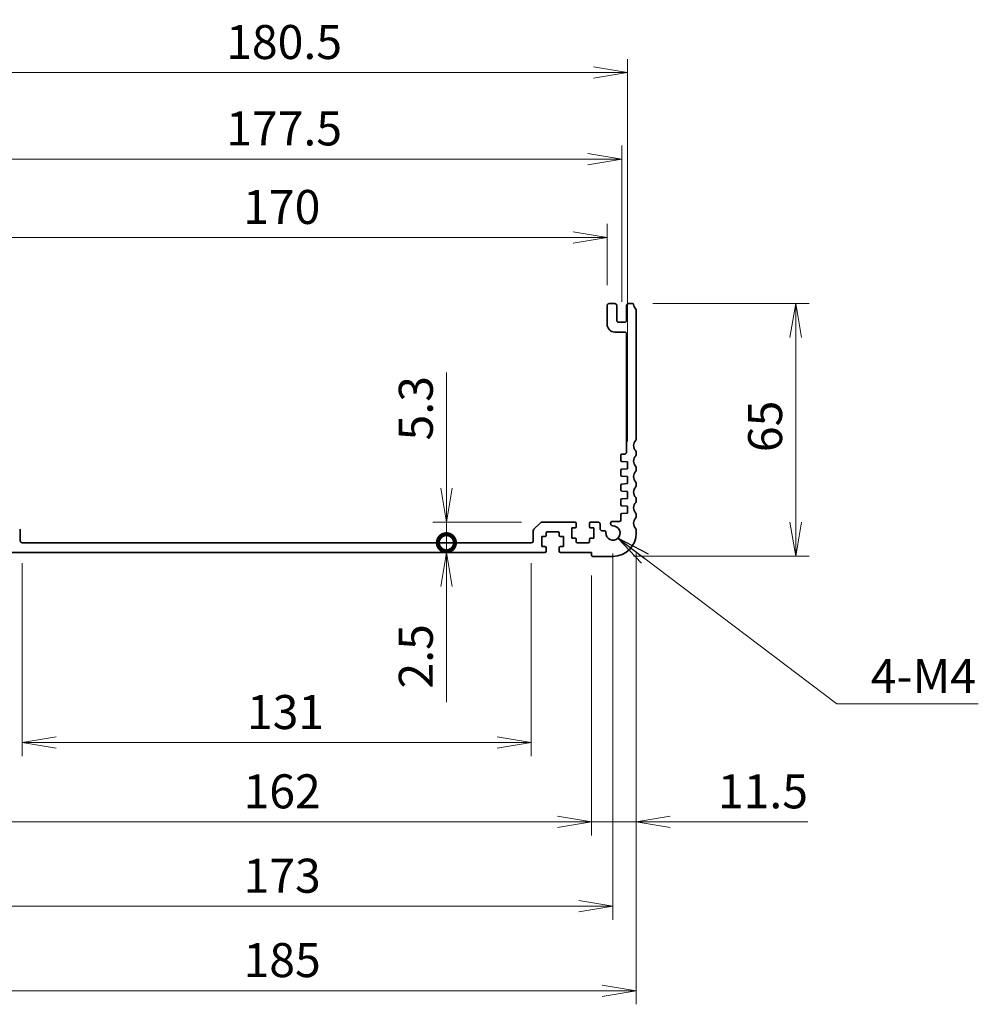
# Model space of a CAD drawing. Units: millimetres. Extents: x 0 to 6699, y 0 to 1264.
# Drawn here: x 4745 to 4992, y 438 to 691 of the extents above; entities that cross this region are included whole.
import ezdxf

# ---------------------------------------------------------------- set-up
doc = ezdxf.new("R2010")
doc.units = ezdxf.units.MM
for name, color, linetype, lineweight in [('Dimension (ISO)', 7, 'Continuous', 18), ('Dimension (ISO) @ 1', 7, 'Continuous', 18), ('Symbol (ISO) @ 1', 7, 'Continuous', 18), ('Visible (ISO)', 7, 'Continuous', 35)]:
    doc.layers.add(name, color=color, linetype=linetype, lineweight=lineweight)
doc.styles.add('Note Text (TK)', font='MS PGothic.ttf')
doc.dimstyles.new('Default - Method 1b (TK)', dxfattribs={"dimscale": 2.5, "dimtxt": 2.5, "dimasz": 2.5, "dimexe": 1, "dimexo": 1.5, "dimgap": 1, "dimtad": 1, "dimrnd": 1e-08, "dimdsep": 46, "dimtxsty": 'Note Text (TK)', "dimblk": 'OPEN', "dimcen": 0.09, "dimdle": 5, "dimclrd": 100, "dimclre": 100, "dimclrt": 7, "dimadec": 1, "dimazin": 1, "dimtfac": 1, "dimtmove": 0, "dimatfit": 3, "dimldrblk": 'OPEN', "dimfxl": 0, "dimtolj": 1, "dimlwd": -1, "dimlwe": -1, "dimarcsym": 0})
doc.dimstyles.new('Default - Method 1b (TK)$7', dxfattribs={"dimscale": 4.5, "dimtxt": 2.5, "dimasz": 2.5, "dimexe": 1, "dimexo": 1.5, "dimgap": 1, "dimtad": 1, "dimrnd": 1e-08, "dimdsep": 46, "dimtxsty": 'Note Text (TK)', "dimblk": 'OPEN', "dimcen": 0.09, "dimdle": 5, "dimclrd": 256, "dimclre": 100, "dimclrt": 7, "dimadec": 1, "dimazin": 1, "dimtfac": 1, "dimtmove": 0, "dimatfit": 3, "dimldrblk": 'OPEN', "dimfxl": 0, "dimtolj": 1, "dimlwd": -1, "dimlwe": -1, "dimarcsym": 0})

# ---------------------------------------------------------------- blocks, each defined once
blk = doc.blocks.new('_Open')
at = {"color": 0, "linetype": 'ByBlock', "lineweight": -2}
for p, q in [((-1, 0.167), (0, 0)), ((-1, -0.167), (0, 0)), ((0, 0), (-1, 0))]:
    blk.add_line(p, q, dxfattribs=at)
blk = doc.blocks.new('*D125')
at = {"layer": 'Defpoints', "color": 0, "transparency": 16777216}
for p in [(4746.04, 556.5), (4877.04, 556.5), (4877.04, 505.08)]:
    blk.add_point(p, dxfattribs=at)
at = {"layer": 'Dimension (ISO)', "color": 100, "transparency": 16777216}
for p, q in [((4746.04, 551.25), (4746.04, 501.58)), ((4877.04, 551.25), (4877.04, 501.58)), ((4754.79, 505.08), (4868.29, 505.08))]:
    blk.add_line(p, q, dxfattribs=at)
at = {"layer": 'Dimension (ISO)', "color": 100, "transparency": 16777216, "xscale": 8.75, "yscale": 8.75, "zscale": 8.75, "rotation": 180}
blk.add_blockref('_Open', (4746.04, 505.08), dxfattribs=at)
at = {"layer": 'Dimension (ISO)', "color": 100, "transparency": 16777216, "xscale": 8.75, "yscale": 8.75, "zscale": 8.75}
blk.add_blockref('_Open', (4877.04, 505.08), dxfattribs=at)
at = {"layer": 'Dimension (ISO)', "color": 7, "transparency": 16777216, "insert": (4803.86, 512.95), "char_height": 8.75, "attachment_point": 4, "style": 'Note Text (TK)'}
blk.add_mtext('\\A1;131', dxfattribs=at)
blk = doc.blocks.new('*D126')
at = {"layer": 'Defpoints', "color": 0, "transparency": 16777216}
for p in [(4730.54, 553.3), (4892.54, 553.3), (4892.54, 484.67)]:
    blk.add_point(p, dxfattribs=at)
at = {"layer": 'Dimension (ISO)', "color": 100, "transparency": 16777216}
for p, q in [((4730.54, 548.05), (4730.54, 481.17)), ((4892.54, 548.05), (4892.54, 481.17)), ((4739.29, 484.67), (4883.79, 484.67))]:
    blk.add_line(p, q, dxfattribs=at)
at = {"layer": 'Dimension (ISO)', "color": 100, "transparency": 16777216, "xscale": 8.75, "yscale": 8.75, "zscale": 8.75, "rotation": 180}
blk.add_blockref('_Open', (4730.54, 484.67), dxfattribs=at)
at = {"layer": 'Dimension (ISO)', "color": 100, "transparency": 16777216, "xscale": 8.75, "yscale": 8.75, "zscale": 8.75}
blk.add_blockref('_Open', (4892.54, 484.67), dxfattribs=at)
at = {"layer": 'Dimension (ISO)', "color": 7, "transparency": 16777216, "insert": (4802.99, 492.55), "char_height": 8.75, "attachment_point": 4, "style": 'Note Text (TK)'}
blk.add_mtext('\\A1;162', dxfattribs=at)
blk = doc.blocks.new('*D127')
at = {"layer": 'Defpoints', "color": 0, "transparency": 16777216}
for p in [(4725.04, 559), (4898.04, 559), (4898.04, 462.97)]:
    blk.add_point(p, dxfattribs=at)
at = {"layer": 'Dimension (ISO)', "color": 100, "transparency": 16777216}
for p, q in [((4725.04, 553.75), (4725.04, 459.47)), ((4898.04, 553.75), (4898.04, 459.47)), ((4733.79, 462.97), (4889.29, 462.97))]:
    blk.add_line(p, q, dxfattribs=at)
at = {"layer": 'Dimension (ISO)', "color": 100, "transparency": 16777216, "xscale": 8.75, "yscale": 8.75, "zscale": 8.75, "rotation": 180}
blk.add_blockref('_Open', (4725.04, 462.97), dxfattribs=at)
at = {"layer": 'Dimension (ISO)', "color": 100, "transparency": 16777216, "xscale": 8.75, "yscale": 8.75, "zscale": 8.75}
blk.add_blockref('_Open', (4898.04, 462.97), dxfattribs=at)
at = {"layer": 'Dimension (ISO)', "color": 7, "transparency": 16777216, "insert": (4802.99, 470.84), "char_height": 8.75, "attachment_point": 4, "style": 'Note Text (TK)'}
blk.add_mtext('\\A1;173', dxfattribs=at)
blk = doc.blocks.new('*D128')
at = {"layer": 'Defpoints', "color": 0, "transparency": 16777216}
for p in [(4719.04, 559), (4904.04, 559), (4904.04, 441.26)]:
    blk.add_point(p, dxfattribs=at)
at = {"layer": 'Dimension (ISO)', "color": 100, "transparency": 16777216}
for p, q in [((4719.04, 553.75), (4719.04, 437.76)), ((4904.04, 553.75), (4904.04, 437.76)), ((4727.79, 441.26), (4895.29, 441.26))]:
    blk.add_line(p, q, dxfattribs=at)
at = {"layer": 'Dimension (ISO)', "color": 100, "transparency": 16777216, "xscale": 8.75, "yscale": 8.75, "zscale": 8.75, "rotation": 180}
blk.add_blockref('_Open', (4719.04, 441.26), dxfattribs=at)
at = {"layer": 'Dimension (ISO)', "color": 100, "transparency": 16777216, "xscale": 8.75, "yscale": 8.75, "zscale": 8.75}
blk.add_blockref('_Open', (4904.04, 441.26), dxfattribs=at)
at = {"layer": 'Dimension (ISO)', "color": 7, "transparency": 16777216, "insert": (4802.99, 449.14), "char_height": 8.75, "attachment_point": 4, "style": 'Note Text (TK)'}
blk.add_mtext('\\A1;185', dxfattribs=at)
blk = doc.blocks.new('*D129')
at = {"layer": 'Defpoints', "color": 0, "transparency": 16777216}
for p in [(4896.54, 635), (4726.54, 617.5), (4896.54, 617.5)]:
    blk.add_point(p, dxfattribs=at)
at = {"layer": 'Dimension (ISO)', "color": 100, "transparency": 16777216}
for p, q in [((4726.54, 622.75), (4726.54, 638.5)), ((4896.54, 622.75), (4896.54, 638.5)), ((4735.29, 635), (4887.79, 635))]:
    blk.add_line(p, q, dxfattribs=at)
at = {"layer": 'Dimension (ISO)', "color": 100, "transparency": 16777216, "xscale": 8.75, "yscale": 8.75, "zscale": 8.75, "rotation": 180}
blk.add_blockref('_Open', (4726.54, 635), dxfattribs=at)
at = {"layer": 'Dimension (ISO)', "color": 100, "transparency": 16777216, "xscale": 8.75, "yscale": 8.75, "zscale": 8.75}
blk.add_blockref('_Open', (4896.54, 635), dxfattribs=at)
at = {"layer": 'Dimension (ISO)', "color": 7, "transparency": 16777216, "insert": (4802.89, 642.87), "char_height": 8.75, "attachment_point": 4, "style": 'Note Text (TK)'}
blk.add_mtext('\\A1;170', dxfattribs=at)
blk = doc.blocks.new('*D130')
at = {"layer": 'Defpoints', "color": 0, "transparency": 16777216}
for p in [(4900.29, 655.2), (4722.79, 613.2), (4900.29, 613.2)]:
    blk.add_point(p, dxfattribs=at)
at = {"layer": 'Dimension (ISO)', "color": 100, "transparency": 16777216}
for p, q in [((4722.79, 618.45), (4722.79, 658.7)), ((4900.29, 618.45), (4900.29, 658.7)), ((4731.54, 655.2), (4891.54, 655.2))]:
    blk.add_line(p, q, dxfattribs=at)
at = {"layer": 'Dimension (ISO)', "color": 100, "transparency": 16777216, "xscale": 8.75, "yscale": 8.75, "zscale": 8.75, "rotation": 180}
blk.add_blockref('_Open', (4722.79, 655.2), dxfattribs=at)
at = {"layer": 'Dimension (ISO)', "color": 100, "transparency": 16777216, "xscale": 8.75, "yscale": 8.75, "zscale": 8.75}
blk.add_blockref('_Open', (4900.29, 655.2), dxfattribs=at)
at = {"layer": 'Dimension (ISO)', "color": 7, "transparency": 16777216, "insert": (4798.52, 663.07), "char_height": 8.75, "attachment_point": 4, "style": 'Note Text (TK)'}
blk.add_mtext('\\A1;177.5', dxfattribs=at)
blk = doc.blocks.new('*D131')
at = {"layer": 'Defpoints', "color": 0, "transparency": 16777216}
for p in [(4901.79, 677.42), (4721.29, 577.3), (4901.79, 577.3)]:
    blk.add_point(p, dxfattribs=at)
at = {"layer": 'Dimension (ISO)', "color": 100, "transparency": 16777216}
for p, q in [((4721.29, 582.55), (4721.29, 680.92)), ((4901.79, 582.55), (4901.79, 680.92)), ((4730.04, 677.42), (4893.04, 677.42))]:
    blk.add_line(p, q, dxfattribs=at)
at = {"layer": 'Dimension (ISO)', "color": 100, "transparency": 16777216, "xscale": 8.75, "yscale": 8.75, "zscale": 8.75, "rotation": 180}
blk.add_blockref('_Open', (4721.29, 677.42), dxfattribs=at)
at = {"layer": 'Dimension (ISO)', "color": 100, "transparency": 16777216, "xscale": 8.75, "yscale": 8.75, "zscale": 8.75}
blk.add_blockref('_Open', (4901.79, 677.42), dxfattribs=at)
at = {"layer": 'Dimension (ISO)', "color": 7, "transparency": 16777216, "insert": (4798.52, 685.3), "char_height": 8.75, "attachment_point": 4, "style": 'Note Text (TK)'}
blk.add_mtext('\\A1;180.5', dxfattribs=at)
blk = doc.blocks.new('*D132')
at = {"layer": 'Defpoints', "color": 0, "transparency": 16777216}
for p in [(4903.06, 618), (4898.04, 553), (4945.06, 553)]:
    blk.add_point(p, dxfattribs=at)
at = {"layer": 'Dimension (ISO)', "color": 100, "transparency": 16777216}
for p, q in [((4908.31, 618), (4948.56, 618)), ((4945.06, 609.25), (4945.06, 561.75)), ((4903.29, 553), (4948.56, 553))]:
    blk.add_line(p, q, dxfattribs=at)
at = {"layer": 'Dimension (ISO)', "color": 100, "transparency": 16777216, "xscale": 8.75, "yscale": 8.75, "zscale": 8.75}
for p, rotation in [((4945.06, 618), 90), ((4945.06, 553), 270)]:
    blk.add_blockref('_Open', p, dxfattribs=dict(at, rotation=rotation))
at = {"layer": 'Dimension (ISO)', "color": 7, "transparency": 16777216, "insert": (4937.19, 579.8), "char_height": 8.75, "attachment_point": 4, "rotation": 90, "style": 'Note Text (TK)'}
blk.add_mtext('\\A1;65', dxfattribs=at)
blk = doc.blocks.new('*D133')
at = {"layer": 'Defpoints', "color": 0, "transparency": 16777216}
for p in [(4904.04, 559), (4892.54, 553.3), (4892.54, 484.67)]:
    blk.add_point(p, dxfattribs=at)
at = {"layer": 'Dimension (ISO)', "color": 100, "transparency": 16777216}
for p, q in [((4904.04, 553.75), (4904.04, 481.17)), ((4892.54, 548.05), (4892.54, 481.17)), ((4883.79, 484.67), (4875.04, 484.67)), ((4892.54, 484.67), (4904.04, 484.67)), ((4912.79, 484.67), (4948.23, 484.67))]:
    blk.add_line(p, q, dxfattribs=at)
at = {"layer": 'Dimension (ISO)', "color": 100, "transparency": 16777216, "xscale": 8.75, "yscale": 8.75, "zscale": 8.75}
blk.add_blockref('_Open', (4892.54, 484.67), dxfattribs=at)
at = {"layer": 'Dimension (ISO)', "color": 100, "transparency": 16777216, "xscale": 8.75, "yscale": 8.75, "zscale": 8.75, "rotation": 180}
blk.add_blockref('_Open', (4904.04, 484.67), dxfattribs=at)
at = {"layer": 'Dimension (ISO)', "color": 7, "transparency": 16777216, "insert": (4925.04, 492.55), "char_height": 8.75, "attachment_point": 4, "style": 'Note Text (TK)'}
blk.add_mtext('\\A1;11.5', dxfattribs=at)
blk = doc.blocks.new('*D134')
at = {"layer": 'Defpoints', "color": 0, "transparency": 16777216}
for p in [(4719.04, 559), (4730.54, 553.3), (4719.04, 484.67)]:
    blk.add_point(p, dxfattribs=at)
at = {"layer": 'Dimension (ISO)', "color": 100, "transparency": 16777216}
for p, q in [((4719.04, 553.75), (4719.04, 481.17)), ((4730.54, 548.05), (4730.54, 481.17)), ((4710.29, 484.67), (4674.85, 484.67)), ((4730.54, 484.67), (4719.04, 484.67)), ((4739.29, 484.67), (4748.04, 484.67))]:
    blk.add_line(p, q, dxfattribs=at)
at = {"layer": 'Dimension (ISO)', "color": 100, "transparency": 16777216, "xscale": 8.75, "yscale": 8.75, "zscale": 8.75}
blk.add_blockref('_Open', (4719.04, 484.67), dxfattribs=at)
at = {"layer": 'Dimension (ISO)', "color": 100, "transparency": 16777216, "xscale": 8.75, "yscale": 8.75, "zscale": 8.75, "rotation": 180}
blk.add_blockref('_Open', (4730.54, 484.67), dxfattribs=at)
at = {"layer": 'Dimension (ISO)', "color": 7, "transparency": 16777216, "insert": (4678.35, 492.55), "char_height": 8.75, "attachment_point": 4, "style": 'Note Text (TK)'}
blk.add_mtext('\\A1;11.5', dxfattribs=at)
blk = doc.blocks.new('_DotSmall')
at = {"color": 0, "linetype": 'ByBlock', "const_width": 0.5}
blk.add_lwpolyline([(-0.0625, 0, 1), (0.0625, 0, 1)], format="xyb", close=True, dxfattribs=at)
blk = doc.blocks.new('*D135')
at = {"layer": 'Defpoints', "color": 0, "transparency": 16777216}
for p in [(4879.75, 561.8), (4855.19, 556.5), (4865.4, 556.5)]:
    blk.add_point(p, dxfattribs=at)
at = {"layer": 'Dimension (ISO)', "color": 100, "transparency": 16777216}
for p, q in [((4855.19, 570.55), (4855.19, 600.32)), ((4874.5, 561.8), (4851.69, 561.8)), ((4855.19, 556.5), (4855.19, 561.8)), ((4855.19, 556.5), (4855.19, 539))]:
    blk.add_line(p, q, dxfattribs=at)
at = {"layer": 'Dimension (ISO)', "color": 100, "transparency": 16777216, "xscale": 8.75, "yscale": 8.75, "zscale": 8.75}
for name, p, rotation in [('_Open', (4855.19, 561.8), 270), ('_DotSmall', (4855.19, 556.5), 90)]:
    blk.add_blockref(name, p, dxfattribs=dict(at, rotation=rotation))
at = {"layer": 'Dimension (ISO)', "color": 7, "transparency": 16777216, "insert": (4847.32, 582.8), "char_height": 8.75, "attachment_point": 4, "rotation": 90, "style": 'Note Text (TK)'}
blk.add_mtext('\\A1;5.3', dxfattribs=at)
blk = doc.blocks.new('*D136')
at = {"layer": 'Defpoints', "color": 0, "transparency": 16777216}
for p in [(4877.04, 556.5), (4855.19, 554), (4862.1, 554)]:
    blk.add_point(p, dxfattribs=at)
at = {"layer": 'Dimension (ISO)', "color": 100, "transparency": 16777216}
for p, q in [((4855.19, 556.5), (4855.19, 565.25)), ((4855.19, 556.5), (4855.19, 554)), ((4855.19, 545.25), (4855.19, 515.48))]:
    blk.add_line(p, q, dxfattribs=at)
at = {"layer": 'Dimension (ISO)', "color": 100, "transparency": 16777216, "xscale": 8.75, "yscale": 8.75, "zscale": 8.75}
for name, p, rotation in [('_DotSmall', (4855.19, 556.5), 270), ('_Open', (4855.19, 554), 90)]:
    blk.add_blockref(name, p, dxfattribs=dict(at, rotation=rotation))
at = {"layer": 'Dimension (ISO)', "color": 7, "transparency": 16777216, "insert": (4847.32, 518.98), "char_height": 8.75, "attachment_point": 4, "rotation": 90, "style": 'Note Text (TK)'}
blk.add_mtext('\\A1;2.5', dxfattribs=at)

msp = doc.modelspace()

# ---------------------------------------------------------------- linework, layer by layer
at = {"layer": 'Visible (ISO)'}
for p, q in [((4898.5408, 617.9972), (4897.0408, 617.9972)), ((4903.0604, 617.9972), (4902.0408, 617.9972)), ((4896.5408, 617.4972), (4896.5408, 612.6972)), ((4899.0408, 613.6972), (4899.0408, 617.4972)), ((4901.5408, 617.4972), (4901.5408, 613.6972)), ((4904.0408, 583.2322), (4904.0408, 616.345)), ((4901.0408, 613.1972), (4899.5408, 613.1972)), ((4898.5408, 610.6972), (4901.0408, 610.6972)), ((4901.5408, 610.1972), (4901.5408, 579.7972)), ((4900.0408, 578.9972), (4900.0408, 577.6994)), ((4901.0408, 579.2972), (4900.3408, 579.2972)), ((4904.0408, 579.2322), (4904.0408, 579.7623)), ((4900.0408, 575.0951), (4900.0408, 573.8994)), ((4900.3199, 577.4001), (4901.7908, 577.2972)), ((4901.7908, 575.4972), (4900.3199, 575.3944)), ((4901.7908, 577.2972), (4901.7908, 575.4972)), ((4904.0408, 575.2322), (4904.0408, 575.7623)), ((4900.3199, 573.6001), (4901.7908, 573.4972)), ((4901.7908, 573.4972), (4901.7908, 571.6972)), ((4900.0408, 571.2951), (4900.0408, 570.0994)), ((4901.7908, 571.6972), (4900.3199, 571.5944)), ((4904.0408, 571.2322), (4904.0408, 571.7623)), ((4900.0408, 567.4951), (4900.0408, 566.2994)), ((4900.3199, 569.8001), (4901.7908, 569.6972)), ((4901.7908, 567.8972), (4900.3199, 567.7944)), ((4901.7908, 569.6972), (4901.7908, 567.8972)), ((4904.0408, 567.2322), (4904.0408, 567.7623)), ((4900.3199, 566.0001), (4901.7908, 565.8972)), ((4901.7908, 565.8972), (4901.7908, 564.0972)), ((4900.0408, 563.6951), (4900.0408, 562.2972)), ((4901.7908, 564.0972), (4900.3199, 563.9944)), ((4904.0408, 563.2322), (4904.0408, 563.7623)), ((4879.3943, 561.6508), (4877.6872, 559.9437)), ((4888.2908, 561.7972), (4879.7479, 561.7972)), ((4887.4908, 560.2972), (4888.2908, 560.2972)), ((4887.4908, 557.6972), (4887.4908, 560.2972)), ((4888.5908, 560.5972), (4888.5908, 561.4972)), ((4891.9908, 561.4972), (4891.9908, 560.5972)), ((4894.2408, 561.7972), (4892.2908, 561.7972)), ((4892.2908, 560.2972), (4893.0908, 560.2972)), ((4893.0908, 560.2972), (4893.0908, 557.6972)), ((4894.7408, 560.0972), (4894.7408, 561.2972)), ((4899.7408, 561.9972), (4898.0028, 561.9972)), ((4904.0408, 558.9972), (4904.0408, 559.7623)), ((4745.5408, 556.9972), (4745.5408, 559.5901)), ((4877.5408, 559.5901), (4877.5408, 556.9972)), ((4879.7408, 558.0972), (4880.5408, 558.0972)), ((4879.7408, 555.4972), (4879.7408, 558.0972)), ((4880.8408, 558.3972), (4880.8408, 558.9972)), ((4881.1408, 559.2972), (4883.9408, 559.2972)), ((4884.2408, 558.9972), (4884.2408, 558.3972)), ((4884.5408, 558.0972), (4885.3408, 558.0972)), ((4885.3408, 558.0972), (4885.3408, 555.4972)), ((4888.2908, 557.6972), (4887.4908, 557.6972)), ((4888.5908, 556.7972), (4888.5908, 557.3972)), ((4891.9908, 557.3972), (4891.9908, 556.7972)), ((4893.0908, 557.6972), (4892.2908, 557.6972)), ((4895.7383, 559.5972), (4895.2408, 559.5972)), ((4877.0408, 556.4972), (4746.0408, 556.4972)), ((4880.5408, 555.4972), (4879.7408, 555.4972)), ((4880.8408, 554.2972), (4880.8408, 555.1972)), ((4884.2408, 555.1972), (4884.2408, 554.2972)), ((4885.3408, 555.4972), (4884.5408, 555.4972)), ((4891.6908, 556.4972), (4888.8908, 556.4972)), ((4742.5408, 553.9972), (4880.5408, 553.9972)), ((4884.5408, 553.9972), (4892.5408, 553.9972)), ((4892.5408, 553.9972), (4892.5408, 553.2972)), ((4892.8408, 552.9972), (4898.0408, 552.9972))]:
    msp.add_line(p, q, dxfattribs=at)
for centre, radius, start, end in [((4897.0408, 617.4972), 0.5, 90, 180), ((4898.5408, 617.4972), 0.5, 0, 90), ((4902.0408, 617.4972), 0.5, 90, 180), ((4903.0604, 617.6972), 0.3, 7.494717, 90), ((4905.3408, 617.9972), 2, 187.494717, 225.92079), ((4903.7408, 616.345), 0.3, 0, 45.92079), ((4899.5408, 613.6972), 0.5, 180, 270), ((4901.0408, 613.6972), 0.5, 270, 0), ((4898.5408, 612.6972), 2, 180, 270), ((4901.0408, 610.1972), 0.5, 0, 90), ((4905.3408, 581.4972), 2, 136.05448, 223.94552), ((4903.5408, 583.2322), 0.5, 316.05448, 0), ((4903.5408, 579.7623), 0.5, 0, 43.94552), ((4900.3408, 578.9972), 0.3, 90, 180), ((4900.3408, 577.6994), 0.3, 180, 266), ((4901.0408, 579.7972), 0.5, 270, 0), ((4905.3408, 577.4972), 2, 136.05448, 223.94552), ((4903.5408, 579.2322), 0.5, 316.05448, 0), ((4900.3408, 575.0951), 0.3, 94, 180), ((4903.5408, 575.7623), 0.5, 0, 43.94552), ((4903.5408, 575.2322), 0.5, 316.05448, 0), ((4900.3408, 573.8994), 0.3, 180, 266), ((4905.3408, 573.4972), 2, 136.05448, 223.94552), ((4900.3408, 571.2951), 0.3, 94, 180), ((4900.3408, 570.0994), 0.3, 180, 266), ((4905.3408, 569.4972), 2, 136.05448, 223.94552), ((4903.5408, 571.7623), 0.5, 0, 43.94552), ((4903.5408, 571.2322), 0.5, 316.05448, 0), ((4900.3408, 567.4951), 0.3, 94, 180), ((4903.5408, 567.7623), 0.5, 0, 43.94552), ((4900.3408, 566.2994), 0.3, 180, 266), ((4905.3408, 565.4972), 2, 136.05448, 223.94552), ((4903.5408, 567.2322), 0.5, 316.05448, 0), ((4899.7408, 562.2972), 0.3, 270, 0), ((4900.3408, 563.6951), 0.3, 94, 180), ((4905.3408, 561.4972), 2, 136.05448, 223.94552), ((4903.5408, 563.7623), 0.5, 0, 43.94552), ((4903.5408, 563.2322), 0.5, 316.05448, 0), ((4745.0408, 559.5901), 0.5, 0, 45), ((4878.0408, 559.5901), 0.5, 135, 180), ((4879.7479, 561.2972), 0.5, 90, 135), ((4888.2908, 561.4972), 0.3, 0, 90), ((4888.2908, 560.5972), 0.3, 270, 0), ((4892.2908, 561.4972), 0.3, 90, 180), ((4892.2908, 560.5972), 0.3, 180, 270), ((4894.2408, 561.2972), 0.5, 0, 90), ((4895.2408, 560.0972), 0.5, 180, 270), ((4898.0408, 558.9972), 1.825, 177.031397, 90.902644), ((4898.0028, 561.4096), 0.5876, 90, 270.902644), ((4903.5408, 559.7623), 0.5, 0, 43.94552), ((4880.5408, 558.3972), 0.3, 270, 0), ((4881.1408, 558.9972), 0.3, 90, 180), ((4883.9408, 558.9972), 0.3, 0, 90), ((4884.5408, 558.3972), 0.3, 180, 270), ((4888.2908, 557.3972), 0.3, 0, 90), ((4892.2908, 557.3972), 0.3, 90, 180), ((4895.7383, 559.1166), 0.4806, 357.031397, 90), ((4898.0408, 558.9972), 6, 270, 0), ((4746.0408, 556.9972), 0.5, 180, 270), ((4877.0408, 556.9972), 0.5, 270, 0), ((4880.5408, 555.1972), 0.3, 0, 90), ((4884.5408, 555.1972), 0.3, 90, 180), ((4888.8908, 556.7972), 0.3, 180, 270), ((4891.6908, 556.7972), 0.3, 270, 0), ((4880.5408, 554.2972), 0.3, 270, 0), ((4884.5408, 554.2972), 0.3, 180, 270), ((4892.8408, 553.2972), 0.3, 180, 270)]:
    msp.add_arc(centre, radius, start, end, dxfattribs=at)

# ---------------------------------------------------------------- texts
at = {"layer": 'Symbol (ISO) @ 1', "color": 7, "insert": (4964.3616, 526.625), "char_height": 8.75, "width": 29.371346, "attachment_point": 1, "line_spacing_factor": 1.5, "style": 'Note Text (TK)'}
msp.add_mtext('\\fＭＳ Ｐゴシック|b0|i0;4-M4', dxfattribs=at)

# ---------------------------------------------------------------- dimensions: what is measured, and where the dimension line sits
at = {"layer": 'Dimension (ISO) @ 1', "color": 100, "true_color": 0x00ff3f}
for base, p1, p2, angle, override, picture, middle in [((4901.7908, 677.4236), (4721.2908, 577.2972), (4901.7908, 577.2972), 180, {"dimscale": 1, "dimtxt": 8.75, "dimasz": 8.75, "dimexe": 3.5, "dimexo": 5.25, "dimgap": 3.5, "dimdec": 2, "dimcen": 0.315, "dimtol": 0, "dimlim": 0, "dimtp": 0, "dimtm": 0, "dimtdec": 2, "dimtix": 0, "dimtofl": 0, "dimtmove": 0, "dimatfit": 1}, '*D131', (4811.5408, 677.4236)), ((4900.2908, 655.1972), (4722.7908, 613.1972), (4900.2908, 613.1972), 180, {"dimscale": 1, "dimtxt": 8.75, "dimasz": 8.75, "dimexe": 3.5, "dimexo": 5.25, "dimgap": 3.5, "dimdec": 2, "dimcen": 0.315, "dimtol": 0, "dimlim": 0, "dimtp": 0, "dimtm": 0, "dimtdec": 2, "dimtix": 0, "dimtofl": 0, "dimtmove": 0, "dimatfit": 1}, '*D130', (4811.5408, 655.1972)), ((4896.5408, 634.9972), (4726.5408, 617.4972), (4896.5408, 617.4972), 180, {"dimscale": 1, "dimtxt": 8.75, "dimasz": 8.75, "dimexe": 3.5, "dimexo": 5.25, "dimgap": 3.5, "dimdec": 2, "dimcen": 0.315, "dimtol": 0, "dimlim": 0, "dimtp": 0, "dimtm": 0, "dimtdec": 2, "dimtix": 0, "dimtofl": 0, "dimtmove": 0, "dimatfit": 1}, '*D129', (4811.5408, 634.9972)), ((4945.0604, 552.9972), (4903.0604, 617.9972), (4898.0408, 552.9972), 90, {"dimscale": 1, "dimtxt": 8.75, "dimasz": 8.75, "dimexe": 3.5, "dimexo": 5.25, "dimgap": 3.5, "dimdec": 2, "dimcen": 0.315, "dimtol": 0, "dimlim": 0, "dimtp": 0, "dimtm": 0, "dimtdec": 2, "dimtix": 0, "dimtofl": 0, "dimtmove": 0, "dimatfit": 1}, '*D132', (4945.0604, 585.4972)), ((4855.194, 556.4972), (4879.7479, 561.7972), (4865.3955, 556.4972), 90, {"dimscale": 1, "dimtxt": 8.75, "dimasz": 8.75, "dimexe": 3.5, "dimexo": 5.25, "dimgap": 3.5, "dimdec": 2, "dimblk1": 'Open', "dimblk2": 'DotSmall', "dimsah": 1, "dimcen": 0.315, "dimdle": 0, "dimse2": 1, "dimtol": 0, "dimlim": 0, "dimtp": 0, "dimtm": 0, "dimtdec": 2, "dimtix": 0, "dimtofl": 1, "dimtmove": 0, "dimatfit": 1}, '*D135', (4855.194, 589.8072)), ((4855.194, 553.9972), (4877.0408, 556.4972), (4862.0952, 553.9972), 270, {"dimscale": 1, "dimtxt": 8.75, "dimasz": 8.75, "dimexe": 3.5, "dimexo": 5.25, "dimgap": 3.5, "dimdec": 2, "dimblk1": 'DotSmall', "dimblk2": 'Open', "dimsah": 1, "dimcen": 0.315, "dimdle": 0, "dimse1": 1, "dimse2": 1, "dimtol": 0, "dimlim": 0, "dimtp": 0, "dimtm": 0, "dimtdec": 2, "dimtix": 0, "dimtofl": 1, "dimtmove": 0, "dimatfit": 1}, '*D136', (4855.194, 525.9873)), ((4719.0408, 484.6737), (4730.5408, 553.2972), (4719.0408, 558.9972), 180, {"dimscale": 1, "dimtxt": 8.75, "dimasz": 8.75, "dimexe": 3.5, "dimexo": 5.25, "dimgap": 3.5, "dimdec": 2, "dimcen": 0.315, "dimtol": 0, "dimlim": 0, "dimtp": 0, "dimtm": 0, "dimtdec": 2, "dimtix": 0, "dimtofl": 1, "dimtmove": 0, "dimatfit": 1}, '*D134', (4688.197, 484.6737)), ((4904.0408, 441.2635), (4719.0408, 558.9972), (4904.0408, 558.9972), 180, {"dimscale": 1, "dimtxt": 8.75, "dimasz": 8.75, "dimexe": 3.5, "dimexo": 5.25, "dimgap": 3.5, "dimdec": 2, "dimcen": 0.315, "dimtol": 0, "dimlim": 0, "dimtp": 0, "dimtm": 0, "dimtdec": 2, "dimtix": 0, "dimtofl": 0, "dimtmove": 0, "dimatfit": 1}, '*D128', (4811.5408, 441.2635)), ((4898.0408, 462.9686), (4725.0408, 558.9972), (4898.0408, 558.9972), 180, {"dimscale": 1, "dimtxt": 8.75, "dimasz": 8.75, "dimexe": 3.5, "dimexo": 5.25, "dimgap": 3.5, "dimdec": 2, "dimcen": 0.315, "dimtol": 0, "dimlim": 0, "dimtp": 0, "dimtm": 0, "dimtdec": 2, "dimtix": 0, "dimtofl": 0, "dimtmove": 0, "dimatfit": 1}, '*D127', (4811.5408, 462.9686)), ((4892.5408, 484.6737), (4904.0408, 558.9972), (4892.5408, 553.2972), 180, {"dimscale": 1, "dimtxt": 8.75, "dimasz": 8.75, "dimexe": 3.5, "dimexo": 5.25, "dimgap": 3.5, "dimdec": 2, "dimcen": 0.315, "dimtol": 0, "dimlim": 0, "dimtp": 0, "dimtm": 0, "dimtdec": 2, "dimtix": 0, "dimtofl": 1, "dimtmove": 0, "dimatfit": 1}, '*D133', (4934.8845, 484.6737)), ((4877.0408, 505.0764), (4746.0408, 556.4972), (4877.0408, 556.4972), 180, {"dimscale": 1, "dimtxt": 8.75, "dimasz": 8.75, "dimexe": 3.5, "dimexo": 5.25, "dimgap": 3.5, "dimdec": 2, "dimcen": 0.315, "dimtol": 0, "dimlim": 0, "dimtp": 0, "dimtm": 0, "dimtdec": 2, "dimtix": 0, "dimtofl": 0, "dimtmove": 0, "dimatfit": 1}, '*D125', (4811.5408, 505.0764)), ((4892.5408, 484.6737), (4730.5408, 553.2972), (4892.5408, 553.2972), 180, {"dimscale": 1, "dimtxt": 8.75, "dimasz": 8.75, "dimexe": 3.5, "dimexo": 5.25, "dimgap": 3.5, "dimdec": 2, "dimcen": 0.315, "dimtol": 0, "dimlim": 0, "dimtp": 0, "dimtm": 0, "dimtdec": 2, "dimtix": 0, "dimtofl": 0, "dimtmove": 0, "dimatfit": 1}, '*D126', (4811.5408, 484.6737))]:
    dim = msp.add_linear_dim(base=base, p1=p1, p2=p2, angle=angle, dimstyle='Default - Method 1b (TK)', override=override, dxfattribs=at)
    dim.commit()
    dim.dimension.update_dxf_attribs({"geometry": picture, "text_midpoint": middle, "dimtype": 128})

# ---------------------------------------------------------------- leaders
at = {"layer": 'Symbol (ISO) @ 1', "color": 100, "true_color": 0x00ff40, "annotation_type": 0, "has_hookline": 1, "hookline_direction": 0, "text_width": 27.6918}
msp.add_leader([(4899.3078, 557.6837), (4955.6116, 515.0606), (4964.3616, 515.0606)], dimstyle='Default - Method 1b (TK)$7', override={"dimscale": 1, "dimtxt": 8.75, "dimasz": 8.75, "dimgap": 0, "dimtad": 1}, dxfattribs=at)

doc.saveas('drawing.dxf')
